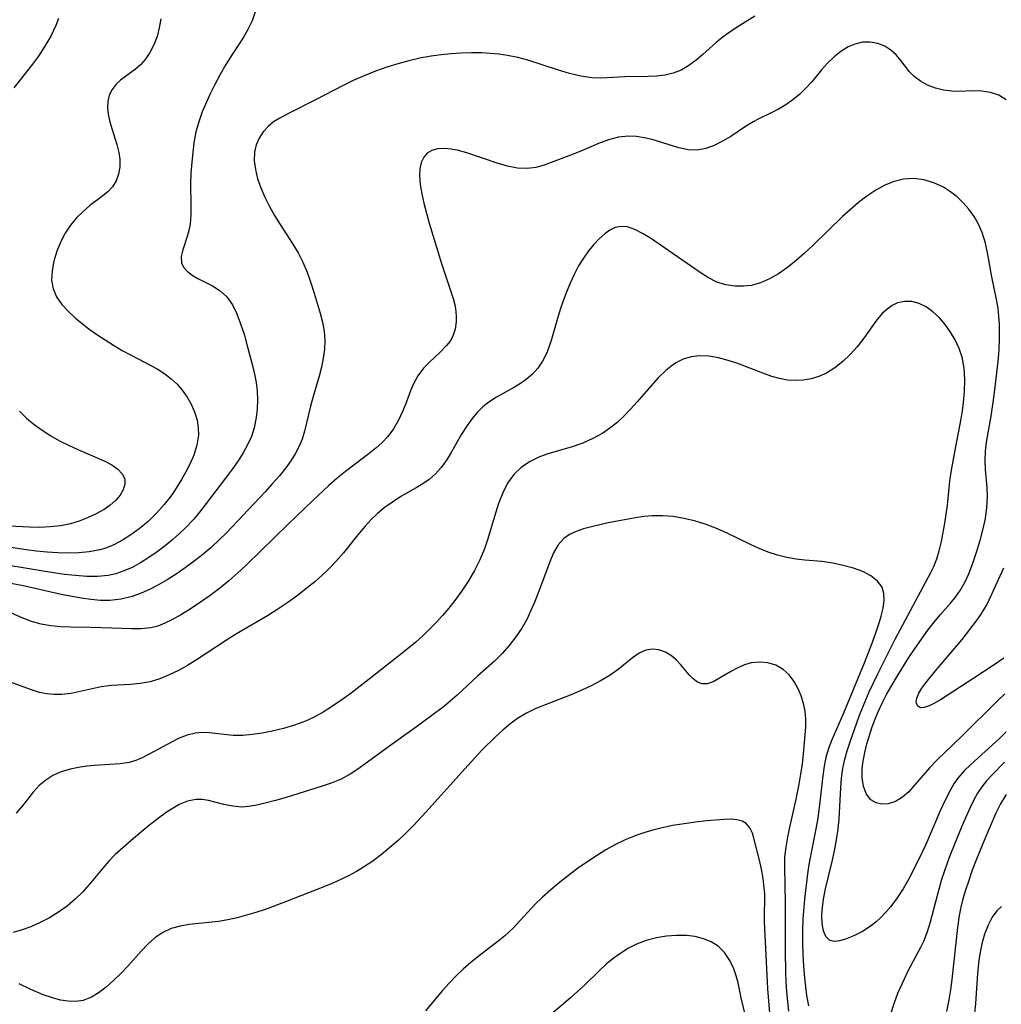
# Model space of a CAD drawing. Extents: x 1876372 to 1884014, y 2826437 to 2830221.
# Drawn here: x 1876660 to 1876820, y 2829319 to 2829479 of the extents above; entities that cross this region are included whole.
import ezdxf

# ---------------------------------------------------------------- set-up
doc = ezdxf.new("R2010")
doc.units = 0

msp = doc.modelspace()

# ---------------------------------------------------------------- linework, layer by layer
at = {"layer": 'Unknown_Line_Type', "color": 0}
for points in [[(1876683.22, 2829479.18, 862), (1876682.99, 2829477.73, 862), (1876682.63, 2829476.33, 862), (1876682.12, 2829474.98, 862), (1876681.47, 2829473.72, 862), (1876680.71, 2829472.58, 862), (1876679.92, 2829471.69, 862), (1876679.13, 2829471, 862), (1876676.68, 2829469.21, 862), (1876675.96, 2829468.55, 862), (1876675.33, 2829467.72, 862), (1876674.87, 2829466.77, 862), (1876674.62, 2829465.73, 862), (1876674.57, 2829464.74, 862), (1876674.67, 2829463.71, 862), (1876674.89, 2829462.68, 862), (1876675.27, 2829461.38, 862), (1876676.12, 2829458.76, 862), (1876676.44, 2829457.45, 862), (1876676.58, 2829456.39, 862), (1876676.57, 2829455.15, 862), (1876676.38, 2829453.97, 862), (1876675.99, 2829452.87, 862), (1876675.4, 2829451.9, 862), (1876674.67, 2829451.13, 862), (1876673.81, 2829450.43, 862), (1876671.73, 2829448.86, 862), (1876670.61, 2829447.9, 862), (1876669.53, 2829446.84, 862), (1876668.55, 2829445.67, 862), (1876667.72, 2829444.39, 862), (1876667.01, 2829443.02, 862), (1876666.36, 2829441.44, 862), (1876665.85, 2829439.82, 862), (1876665.57, 2829438.28, 862), (1876665.51, 2829436.77, 862), (1876665.75, 2829435.32, 862), (1876666.32, 2829434.02, 862), (1876667.17, 2829432.79, 862), (1876668.22, 2829431.63, 862), (1876669.43, 2829430.53, 862), (1876671.56, 2829428.86, 862), (1876672.85, 2829427.93, 862), (1876674.18, 2829427.04, 862), (1876675.54, 2829426.17, 862), (1876676.97, 2829425.34, 862), (1876678.42, 2829424.54, 862), (1876682.63, 2829422.32, 862), (1876683.9, 2829421.53, 862), (1876684.93, 2829420.74, 862), (1876685.87, 2829419.86, 862), (1876686.71, 2829418.89, 862), (1876687.54, 2829417.73, 862), (1876688.23, 2829416.49, 862), (1876688.77, 2829415.2, 862), (1876689.13, 2829414, 862), (1876689.33, 2829412.78, 862), (1876689.36, 2829411.55, 862), (1876689.1, 2829409.94, 862), (1876688.58, 2829408.33, 862), (1876687.87, 2829406.73, 862), (1876687.23, 2829405.5, 862), (1876686.59, 2829404.36, 862), (1876685.9, 2829403.23, 862), (1876685.17, 2829402.12, 862), (1876684.5, 2829401.2, 862), (1876683.8, 2829400.32, 862), (1876682.53, 2829398.9, 862), (1876681.16, 2829397.57, 862), (1876679.71, 2829396.35, 862), (1876678.39, 2829395.38, 862), (1876677.02, 2829394.52, 862), (1876675.6, 2829393.78, 862), (1876674.13, 2829393.19, 862), (1876673.32, 2829392.95, 862), (1876671.59, 2829392.62, 862), (1876669.93, 2829392.47, 862), (1876668.24, 2829392.42, 862), (1876666.52, 2829392.46, 862), (1876664.79, 2829392.57, 862), (1876663.05, 2829392.73, 862), (1876661.35, 2829392.95, 862), (1876654.58, 2829393.97, 862)], [(1876698.57, 2829480.32, 864), (1876698.07, 2829478.83, 864), (1876697.39, 2829477.43, 864), (1876696.59, 2829476.08, 864), (1876694.8, 2829473.38, 864), (1876693.82, 2829471.78, 864), (1876692.87, 2829470.12, 864), (1876691.97, 2829468.43, 864), (1876691.26, 2829467, 864), (1876690.59, 2829465.55, 864), (1876689.98, 2829464.09, 864), (1876689.44, 2829462.6, 864), (1876688.95, 2829460.84, 864), (1876688.61, 2829459.03, 864), (1876688.26, 2829455.9, 864), (1876688.13, 2829454.11, 864), (1876688.08, 2829452.34, 864), (1876688.14, 2829448.96, 864), (1876688.13, 2829447.36, 864), (1876687.99, 2829445.83, 864), (1876687.79, 2829444.8, 864), (1876687.52, 2829443.82, 864), (1876686.81, 2829441.67, 864), (1876686.55, 2829440.56, 864), (1876686.59, 2829439.57, 864), (1876686.94, 2829438.83, 864), (1876687.55, 2829438.17, 864), (1876688.33, 2829437.57, 864), (1876689.25, 2829437.04, 864), (1876691.61, 2829435.84, 864), (1876692.86, 2829435.03, 864), (1876693.97, 2829434.02, 864), (1876694.87, 2829432.75, 864), (1876695.59, 2829431.28, 864), (1876696.2, 2829429.66, 864), (1876696.75, 2829427.95, 864), (1876697.23, 2829426.28, 864), (1876698.13, 2829422.86, 864), (1876698.44, 2829421.49, 864), (1876698.71, 2829420.11, 864), (1876698.88, 2829418.73, 864), (1876698.95, 2829417.3, 864), (1876698.9, 2829415.87, 864), (1876698.75, 2829414.46, 864), (1876698.41, 2829412.77, 864), (1876697.94, 2829411.37, 864), (1876697.33, 2829410.02, 864), (1876696.61, 2829408.69, 864), (1876695.8, 2829407.4, 864), (1876694.89, 2829406.09, 864), (1876693.92, 2829404.81, 864), (1876689.76, 2829399.36, 864), (1876688.61, 2829397.96, 864), (1876687.27, 2829396.54, 864), (1876686.26, 2829395.58, 864), (1876685.21, 2829394.65, 864), (1876683.94, 2829393.62, 864), (1876682.64, 2829392.63, 864), (1876681.31, 2829391.71, 864), (1876679.95, 2829390.86, 864), (1876678.56, 2829390.11, 864), (1876677.15, 2829389.48, 864), (1876675.94, 2829389.07, 864), (1876674.71, 2829388.78, 864), (1876672.98, 2829388.61, 864), (1876671.2, 2829388.64, 864), (1876669.38, 2829388.78, 864), (1876667.58, 2829388.97, 864), (1876664.12, 2829389.47, 864), (1876655.56, 2829390.91, 864)], [(1876779.74, 2829479.62, 866), (1876776.86, 2829477.85, 866), (1876775.48, 2829476.91, 866), (1876774.59, 2829476.25, 866), (1876773.45, 2829475.31, 866), (1876771.26, 2829473.38, 866), (1876770.17, 2829472.47, 866), (1876768.99, 2829471.6, 866), (1876767.75, 2829470.87, 866), (1876766.46, 2829470.33, 866), (1876765.15, 2829470.01, 866), (1876763.79, 2829469.86, 866), (1876762.39, 2829469.8, 866), (1876758.61, 2829469.75, 866), (1876754.71, 2829469.56, 866), (1876753.22, 2829469.61, 866), (1876751.43, 2829469.86, 866), (1876749.64, 2829470.29, 866), (1876747.83, 2829470.83, 866), (1876742.82, 2829472.45, 866), (1876741.2, 2829472.89, 866), (1876739.56, 2829473.24, 866), (1876738.16, 2829473.44, 866), (1876736.74, 2829473.57, 866), (1876735.31, 2829473.64, 866), (1876733.68, 2829473.66, 866), (1876732.04, 2829473.61, 866), (1876730.4, 2829473.51, 866), (1876728.77, 2829473.36, 866), (1876727.14, 2829473.13, 866), (1876725.32, 2829472.8, 866), (1876723.52, 2829472.38, 866), (1876721.73, 2829471.88, 866), (1876719.96, 2829471.32, 866), (1876718.11, 2829470.66, 866), (1876716.29, 2829469.93, 866), (1876714.5, 2829469.15, 866), (1876712.74, 2829468.3, 866), (1876708.48, 2829466.08, 866), (1876703.95, 2829463.82, 866), (1876702.56, 2829463.06, 866), (1876701.56, 2829462.43, 866), (1876700.67, 2829461.72, 866), (1876699.84, 2829460.82, 866), (1876699.19, 2829459.81, 866), (1876698.72, 2829458.71, 866), (1876698.45, 2829457.53, 866), (1876698.4, 2829456.13, 866), (1876698.59, 2829454.69, 866), (1876698.96, 2829453.21, 866), (1876699.49, 2829451.72, 866), (1876700.14, 2829450.22, 866), (1876700.89, 2829448.73, 866), (1876701.72, 2829447.25, 866), (1876702.61, 2829445.8, 866), (1876704.67, 2829442.61, 866), (1876705.52, 2829441.17, 866), (1876706.29, 2829439.69, 866), (1876707.01, 2829438.03, 866), (1876707.62, 2829436.33, 866), (1876708.17, 2829434.61, 866), (1876709.1, 2829431.41, 866), (1876709.48, 2829429.92, 866), (1876709.76, 2829428.45, 866), (1876709.89, 2829426.97, 866), (1876709.84, 2829425.52, 866), (1876709.63, 2829424.06, 866), (1876709.32, 2829422.6, 866), (1876708.94, 2829421.14, 866), (1876707.98, 2829417.86, 866), (1876707.57, 2829416.27, 866), (1876706.59, 2829412.2, 866), (1876706.18, 2829410.93, 866), (1876705.68, 2829409.7, 866), (1876705.06, 2829408.52, 866), (1876704.35, 2829407.38, 866), (1876703.55, 2829406.28, 866), (1876702.49, 2829404.95, 866), (1876701.35, 2829403.65, 866), (1876700.18, 2829402.37, 866), (1876696.54, 2829398.55, 866), (1876693.9, 2829395.74, 866), (1876692.74, 2829394.56, 866), (1876691.43, 2829393.34, 866), (1876690.07, 2829392.19, 866), (1876688.66, 2829391.09, 866), (1876687.21, 2829390.03, 866), (1876685.74, 2829389.02, 866), (1876684.25, 2829388.07, 866), (1876682.73, 2829387.19, 866), (1876681.41, 2829386.5, 866), (1876680.07, 2829385.9, 866), (1876678.61, 2829385.38, 866), (1876676.81, 2829384.95, 866), (1876674.97, 2829384.75, 866), (1876673.42, 2829384.75, 866), (1876671.86, 2829384.88, 866), (1876670.3, 2829385.09, 866), (1876667.05, 2829385.68, 866), (1876661.14, 2829387.03, 866), (1876657.26, 2829387.79, 866)], [(1876666.64, 2829479.23, 860), (1876666.18, 2829478.08, 860), (1876665.36, 2829476.37, 860), (1876664.42, 2829474.72, 860), (1876663.37, 2829473.13, 860), (1876662.39, 2829471.82, 860), (1876660.37, 2829469.26, 860), (1876659.39, 2829467.97, 860)], [(1876820.51, 2829466.04, 868), (1876819.32, 2829466.76, 868), (1876817.99, 2829467.21, 868), (1876816.56, 2829467.43, 868), (1876815.1, 2829467.48, 868), (1876812.85, 2829467.4, 868), (1876811.73, 2829467.43, 868), (1876810.37, 2829467.6, 868), (1876809.04, 2829467.94, 868), (1876807.78, 2829468.43, 868), (1876806.61, 2829469.06, 868), (1876805.58, 2829469.84, 868), (1876804.85, 2829470.59, 868), (1876803.42, 2829472.42, 868), (1876802.65, 2829473.31, 868), (1876801.79, 2829474.1, 868), (1876800.83, 2829474.74, 868), (1876799.68, 2829475.19, 868), (1876798.45, 2829475.4, 868), (1876797.18, 2829475.37, 868), (1876795.93, 2829475.08, 868), (1876794.87, 2829474.62, 868), (1876793.69, 2829473.89, 868), (1876792.58, 2829473, 868), (1876791.52, 2829472, 868), (1876790.55, 2829470.91, 868), (1876788.96, 2829468.93, 868), (1876788.02, 2829467.91, 868), (1876787, 2829466.95, 868), (1876785.9, 2829466.05, 868), (1876784.75, 2829465.23, 868), (1876783.55, 2829464.51, 868), (1876782.46, 2829463.95, 868), (1876780.26, 2829462.89, 868), (1876779.43, 2829462.45, 868), (1876778.2, 2829461.69, 868), (1876775.79, 2829460.09, 868), (1876774.46, 2829459.29, 868), (1876773.11, 2829458.61, 868), (1876771.74, 2829458.11, 868), (1876770.35, 2829457.86, 868), (1876768.87, 2829457.92, 868), (1876767.36, 2829458.23, 868), (1876763.02, 2829459.56, 868), (1876761.75, 2829459.88, 868), (1876760.48, 2829460.09, 868), (1876759.2, 2829460.15, 868), (1876757.57, 2829459.95, 868), (1876755.94, 2829459.51, 868), (1876754.32, 2829458.91, 868), (1876751.85, 2829457.87, 868), (1876750.65, 2829457.39, 868), (1876745.51, 2829455.44, 868), (1876744.15, 2829455.06, 868), (1876742.79, 2829454.86, 868), (1876741.17, 2829454.92, 868), (1876739.54, 2829455.24, 868), (1876737.88, 2829455.72, 868), (1876732.95, 2829457.43, 868), (1876731.37, 2829457.85, 868), (1876730.35, 2829458.03, 868), (1876729.39, 2829458.11, 868), (1876728.16, 2829458.05, 868), (1876727.28, 2829457.79, 868), (1876726.52, 2829457.34, 868), (1876725.93, 2829456.69, 868), (1876725.53, 2829455.83, 868), (1876725.32, 2829454.81, 868), (1876725.27, 2829453.66, 868), (1876725.38, 2829452.26, 868), (1876725.62, 2829450.77, 868), (1876725.96, 2829449.22, 868), (1876726.83, 2829446.01, 868), (1876728.85, 2829439.47, 868), (1876730.71, 2829433.75, 868), (1876731.02, 2829432.52, 868), (1876731.16, 2829431.64, 868), (1876731.23, 2829430.78, 868), (1876731.23, 2829429.98, 868), (1876731.06, 2829428.76, 868), (1876730.67, 2829427.65, 868), (1876730.21, 2829426.85, 868), (1876729.63, 2829426.11, 868), (1876728.56, 2829424.99, 868), (1876726.85, 2829423.45, 868), (1876725.89, 2829422.47, 868), (1876724.97, 2829421.21, 868), (1876724.21, 2829419.8, 868), (1876723.78, 2829418.78, 868), (1876722.96, 2829416.58, 868), (1876722.5, 2829415.43, 868), (1876721.83, 2829413.99, 868), (1876721.04, 2829412.62, 868), (1876720.1, 2829411.34, 868), (1876719.19, 2829410.37, 868), (1876718.17, 2829409.48, 868), (1876717.09, 2829408.62, 868), (1876713.22, 2829405.68, 868), (1876711.86, 2829404.57, 868), (1876710.53, 2829403.41, 868), (1876707.92, 2829400.97, 868), (1876703.85, 2829397.07, 868), (1876697.23, 2829390.57, 868), (1876696.26, 2829389.66, 868), (1876694.26, 2829387.91, 868), (1876692.76, 2829386.7, 868), (1876691.24, 2829385.54, 868), (1876689.7, 2829384.44, 868), (1876688.15, 2829383.4, 868), (1876686.6, 2829382.43, 868), (1876685.05, 2829381.57, 868), (1876683.91, 2829381.02, 868), (1876682.76, 2829380.58, 868), (1876681.6, 2829380.27, 868), (1876680.05, 2829380.11, 868), (1876678.45, 2829380.13, 868), (1876675.3, 2829380.26, 868), (1876671.77, 2829380.36, 868), (1876668.56, 2829380.4, 868), (1876666.96, 2829380.46, 868), (1876665.38, 2829380.61, 868), (1876663.82, 2829380.88, 868), (1876662.25, 2829381.34, 868), (1876660.7, 2829381.92, 868), (1876657.61, 2829383.24, 868)], [(1876820.32, 2829369.56, 870), (1876819.12, 2829368.43, 870), (1876813.33, 2829362.72, 870), (1876809.38, 2829358.91, 870), (1876808.11, 2829357.6, 870), (1876805.66, 2829354.72, 870), (1876804.7, 2829353.67, 870), (1876803.7, 2829352.79, 870), (1876802.56, 2829352.09, 870), (1876801.39, 2829351.7, 870), (1876800.36, 2829351.64, 870), (1876799.41, 2829351.85, 870), (1876798.58, 2829352.34, 870), (1876797.85, 2829353.28, 870), (1876797.37, 2829354.5, 870), (1876797.13, 2829355.93, 870), (1876797.14, 2829357.39, 870), (1876797.24, 2829358.29, 870), (1876797.59, 2829360.06, 870), (1876797.93, 2829361.43, 870), (1876798.32, 2829362.82, 870), (1876798.77, 2829364.22, 870), (1876799.29, 2829365.61, 870), (1876799.68, 2829366.56, 870), (1876800.39, 2829368.07, 870), (1876801.17, 2829369.56, 870), (1876802.87, 2829372.49, 870), (1876804.73, 2829375.47, 870), (1876805.74, 2829376.98, 870), (1876807.83, 2829379.9, 870), (1876808.83, 2829381.2, 870), (1876809.85, 2829382.45, 870), (1876811.48, 2829384.28, 870), (1876812.32, 2829385.29, 870), (1876813.08, 2829386.36, 870), (1876813.88, 2829387.78, 870), (1876814.42, 2829388.96, 870), (1876814.9, 2829390.19, 870), (1876815.34, 2829391.44, 870), (1876815.87, 2829393.07, 870), (1876816.37, 2829394.71, 870), (1876816.8, 2829396.37, 870), (1876817.16, 2829398.04, 870), (1876817.4, 2829399.83, 870), (1876817.49, 2829401.62, 870), (1876817.44, 2829403.09, 870), (1876817.2, 2829406, 870), (1876817.15, 2829407.47, 870), (1876817.2, 2829408.95, 870), (1876817.36, 2829410.43, 870), (1876818.11, 2829414.66, 870), (1876818.6, 2829418.09, 870), (1876819.03, 2829421.7, 870), (1876819.22, 2829423.56, 870), (1876819.38, 2829425.43, 870), (1876819.46, 2829427.29, 870), (1876819.47, 2829428.43, 870), (1876819.44, 2829429.57, 870), (1876819.36, 2829430.88, 870), (1876819.22, 2829432.18, 870), (1876818.92, 2829433.89, 870), (1876818.21, 2829437.26, 870), (1876817.57, 2829440.93, 870), (1876817.19, 2829442.73, 870), (1876816.66, 2829444.47, 870), (1876816.06, 2829445.82, 870), (1876815.33, 2829447.09, 870), (1876814.47, 2829448.29, 870), (1876813.56, 2829449.32, 870), (1876812.56, 2829450.26, 870), (1876811.49, 2829451.1, 870), (1876810.35, 2829451.82, 870), (1876808.79, 2829452.54, 870), (1876807.16, 2829453.03, 870), (1876805.5, 2829453.25, 870), (1876803.85, 2829453.17, 870), (1876802.33, 2829452.79, 870), (1876800.83, 2829452.17, 870), (1876799.37, 2829451.35, 870), (1876797.93, 2829450.39, 870), (1876796.57, 2829449.36, 870), (1876795.24, 2829448.24, 870), (1876793.94, 2829447.07, 870), (1876789.18, 2829442.41, 870), (1876787.8, 2829441.14, 870), (1876786.41, 2829439.93, 870), (1876785, 2829438.8, 870), (1876783.57, 2829437.79, 870), (1876782.1, 2829436.94, 870), (1876780.65, 2829436.3, 870), (1876779.17, 2829435.89, 870), (1876777.85, 2829435.75, 870), (1876776.54, 2829435.78, 870), (1876775.01, 2829435.98, 870), (1876773.54, 2829436.42, 870), (1876772.17, 2829437.12, 870), (1876770.81, 2829438, 870), (1876762.76, 2829443.54, 870), (1876761.48, 2829444.34, 870), (1876760.24, 2829444.98, 870), (1876759.03, 2829445.39, 870), (1876757.87, 2829445.47, 870), (1876757.01, 2829445.27, 870), (1876756.17, 2829444.85, 870), (1876755.34, 2829444.27, 870), (1876754.43, 2829443.47, 870), (1876753.55, 2829442.53, 870), (1876752.69, 2829441.48, 870), (1876751.89, 2829440.34, 870), (1876751.1, 2829439.05, 870), (1876750.38, 2829437.69, 870), (1876749.71, 2829436.27, 870), (1876749.1, 2829434.82, 870), (1876748.58, 2829433.4, 870), (1876748.1, 2829431.96, 870), (1876747.66, 2829430.53, 870), (1876746.64, 2829426.92, 870), (1876746.03, 2829425.22, 870), (1876745.66, 2829424.4, 870), (1876745.23, 2829423.61, 870), (1876744.47, 2829422.48, 870), (1876743.58, 2829421.47, 870), (1876742.59, 2829420.59, 870), (1876741.67, 2829419.95, 870), (1876740.7, 2829419.37, 870), (1876737.76, 2829417.77, 870), (1876736.35, 2829416.85, 870), (1876735.47, 2829416.12, 870), (1876734.66, 2829415.32, 870), (1876733.78, 2829414.28, 870), (1876732.97, 2829413.16, 870), (1876732.07, 2829411.72, 870), (1876730.39, 2829408.77, 870), (1876729.61, 2829407.5, 870), (1876728.75, 2829406.3, 870), (1876727.79, 2829405.22, 870), (1876726.84, 2829404.4, 870), (1876725.79, 2829403.67, 870), (1876724.69, 2829403, 870), (1876722.23, 2829401.59, 870), (1876720.84, 2829400.72, 870), (1876719.49, 2829399.75, 870), (1876718.42, 2829398.85, 870), (1876717.41, 2829397.86, 870), (1876716.44, 2829396.81, 870), (1876715.24, 2829395.4, 870), (1876712.9, 2829392.48, 870), (1876711.66, 2829391.05, 870), (1876710.58, 2829389.92, 870), (1876709.43, 2829388.82, 870), (1876708.25, 2829387.77, 870), (1876707.02, 2829386.76, 870), (1876705.46, 2829385.56, 870), (1876703.86, 2829384.41, 870), (1876702.22, 2829383.3, 870), (1876700.55, 2829382.25, 870), (1876695.51, 2829379.29, 870), (1876693.93, 2829378.3, 870), (1876689.02, 2829375.07, 870), (1876687.57, 2829374.18, 870), (1876686.1, 2829373.36, 870), (1876684.62, 2829372.63, 870), (1876683.06, 2829372.02, 870), (1876681.49, 2829371.54, 870), (1876679.91, 2829371.23, 870), (1876678.34, 2829371.09, 870), (1876675.22, 2829370.92, 870), (1876673.55, 2829370.68, 870), (1876668.7, 2829369.65, 870), (1876667.15, 2829369.46, 870), (1876665.94, 2829369.45, 870), (1876664.72, 2829369.57, 870), (1876663.52, 2829369.81, 870), (1876662.22, 2829370.21, 870), (1876659.09, 2829371.38, 870)], [(1876820.56, 2829363.39, 872), (1876819.46, 2829362.34, 872), (1876814.77, 2829358.12, 872), (1876813.69, 2829357.04, 872), (1876812.71, 2829355.88, 872), (1876812.06, 2829354.97, 872), (1876811.48, 2829354, 872), (1876810.6, 2829352.32, 872), (1876809.8, 2829350.57, 872), (1876807.47, 2829345.13, 872), (1876806.23, 2829342.49, 872), (1876804.68, 2829339.43, 872), (1876803.81, 2829337.89, 872), (1876802.85, 2829336.42, 872), (1876801.81, 2829335.03, 872), (1876801.01, 2829334.1, 872), (1876800.17, 2829333.24, 872), (1876799.43, 2829332.57, 872), (1876798.68, 2829331.96, 872), (1876797.94, 2829331.44, 872), (1876797.18, 2829330.99, 872), (1876796.35, 2829330.55, 872), (1876795.54, 2829330.17, 872), (1876794.46, 2829329.74, 872), (1876793.46, 2829329.45, 872), (1876792.58, 2829329.37, 872), (1876791.85, 2829329.57, 872), (1876791.26, 2829330.17, 872), (1876790.87, 2829331.1, 872), (1876790.66, 2829332.28, 872), (1876790.61, 2829333.64, 872), (1876790.69, 2829334.9, 872), (1876790.86, 2829336.21, 872), (1876791.17, 2829337.89, 872), (1876792.26, 2829342.36, 872), (1876792.66, 2829344.1, 872), (1876792.99, 2829345.85, 872), (1876793.24, 2829347.62, 872), (1876793.4, 2829349.29, 872), (1876793.66, 2829354.29, 872), (1876793.79, 2829355.89, 872), (1876794, 2829357.45, 872), (1876794.32, 2829358.98, 872), (1876794.71, 2829360.32, 872), (1876795.15, 2829361.64, 872), (1876796.74, 2829366.09, 872), (1876797.73, 2829368.62, 872), (1876798.27, 2829369.88, 872), (1876799.69, 2829372.84, 872), (1876802.51, 2829378.43, 872), (1876808.31, 2829389.29, 872), (1876808.77, 2829390.27, 872), (1876809.25, 2829391.51, 872), (1876809.64, 2829392.81, 872), (1876810.01, 2829394.32, 872), (1876810.58, 2829397.3, 872), (1876810.8, 2829398.74, 872), (1876810.98, 2829400.2, 872), (1876811.2, 2829402.42, 872), (1876811.41, 2829404.14, 872), (1876811.68, 2829405.88, 872), (1876812.31, 2829409.39, 872), (1876813.24, 2829414.22, 872), (1876813.45, 2829415.54, 872), (1876813.62, 2829416.86, 872), (1876813.76, 2829418.68, 872), (1876813.81, 2829420.59, 872), (1876813.7, 2829422.45, 872), (1876813.37, 2829424.24, 872), (1876812.9, 2829425.67, 872), (1876812.26, 2829427.03, 872), (1876811.5, 2829428.32, 872), (1876810.63, 2829429.52, 872), (1876809.68, 2829430.61, 872), (1876808.64, 2829431.59, 872), (1876807.54, 2829432.39, 872), (1876806.39, 2829432.97, 872), (1876805.22, 2829433.27, 872), (1876804.05, 2829433.3, 872), (1876802.91, 2829433.05, 872), (1876802.03, 2829432.64, 872), (1876801.19, 2829432.05, 872), (1876800.41, 2829431.33, 872), (1876799.37, 2829430.1, 872), (1876797.39, 2829427.31, 872), (1876796.33, 2829425.9, 872), (1876795.22, 2829424.65, 872), (1876794.02, 2829423.51, 872), (1876792.73, 2829422.5, 872), (1876791.34, 2829421.66, 872), (1876790.13, 2829421.12, 872), (1876788.87, 2829420.74, 872), (1876787.59, 2829420.5, 872), (1876786.28, 2829420.43, 872), (1876785.01, 2829420.52, 872), (1876783.74, 2829420.76, 872), (1876782.48, 2829421.12, 872), (1876780.99, 2829421.65, 872), (1876776.81, 2829423.24, 872), (1876775.41, 2829423.7, 872), (1876773.84, 2829424.12, 872), (1876772.28, 2829424.38, 872), (1876770.75, 2829424.44, 872), (1876769.4, 2829424.27, 872), (1876768.1, 2829423.89, 872), (1876766.89, 2829423.3, 872), (1876766.05, 2829422.73, 872), (1876765.25, 2829422.06, 872), (1876764.02, 2829420.86, 872), (1876762.84, 2829419.54, 872), (1876760.61, 2829416.97, 872), (1876759.54, 2829415.8, 872), (1876758.43, 2829414.66, 872), (1876757.28, 2829413.59, 872), (1876756.18, 2829412.7, 872), (1876755.02, 2829411.9, 872), (1876753.43, 2829411.03, 872), (1876751.77, 2829410.3, 872), (1876750.07, 2829409.7, 872), (1876745.94, 2829408.5, 872), (1876744.64, 2829408.02, 872), (1876743.12, 2829407.27, 872), (1876741.74, 2829406.32, 872), (1876740.55, 2829405.17, 872), (1876739.56, 2829403.77, 872), (1876738.76, 2829402.2, 872), (1876738.1, 2829400.5, 872), (1876737.64, 2829399.05, 872), (1876736.31, 2829394.58, 872), (1876735.79, 2829393.09, 872), (1876735.04, 2829391.33, 872), (1876734.17, 2829389.6, 872), (1876733.2, 2829387.93, 872), (1876732.14, 2829386.3, 872), (1876731.01, 2829384.72, 872), (1876730.03, 2829383.5, 872), (1876729.01, 2829382.31, 872), (1876727.96, 2829381.16, 872), (1876726.88, 2829380.05, 872), (1876725.9, 2829379.09, 872), (1876724.58, 2829377.93, 872), (1876721.7, 2829375.59, 872), (1876717.08, 2829371.93, 872), (1876714.15, 2829369.68, 872), (1876712.66, 2829368.59, 872), (1876711.14, 2829367.56, 872), (1876709.6, 2829366.6, 872), (1876708.03, 2829365.74, 872), (1876706.74, 2829365.14, 872), (1876704.96, 2829364.49, 872), (1876703.16, 2829363.96, 872), (1876701.35, 2829363.53, 872), (1876699.72, 2829363.21, 872), (1876698.11, 2829362.97, 872), (1876696.53, 2829362.83, 872), (1876695.01, 2829362.83, 872), (1876691.1, 2829363.26, 872), (1876689.98, 2829363.29, 872), (1876688.87, 2829363.19, 872), (1876687.54, 2829362.87, 872), (1876686.24, 2829362.36, 872), (1876684.95, 2829361.73, 872), (1876681.26, 2829359.71, 872), (1876680.22, 2829359.19, 872), (1876679.16, 2829358.75, 872), (1876678.08, 2829358.42, 872), (1876676.64, 2829358.19, 872), (1876672.47, 2829357.95, 872), (1876671.3, 2829357.83, 872), (1876670.14, 2829357.67, 872), (1876668.49, 2829357.36, 872), (1876666.91, 2829356.87, 872), (1876665.69, 2829356.29, 872), (1876664.54, 2829355.55, 872), (1876663.5, 2829354.67, 872), (1876662.53, 2829353.62, 872), (1876660.71, 2829351.32, 872), (1876659.75, 2829350.17, 872)], [(1876660.3, 2829415.45, 860), (1876661.45, 2829414.35, 860), (1876662.68, 2829413.32, 860), (1876663.96, 2829412.37, 860), (1876665.36, 2829411.48, 860), (1876666.8, 2829410.67, 860), (1876668.27, 2829409.94, 860), (1876669.74, 2829409.26, 860), (1876674.17, 2829407.34, 860), (1876675.3, 2829406.73, 860), (1876676.25, 2829406.05, 860), (1876676.96, 2829405.3, 860), (1876677.37, 2829404.49, 860), (1876677.41, 2829403.61, 860), (1876677.13, 2829402.7, 860), (1876676.62, 2829401.85, 860), (1876675.91, 2829401.02, 860), (1876675.03, 2829400.23, 860), (1876674.02, 2829399.51, 860), (1876672.64, 2829398.73, 860), (1876671.35, 2829398.13, 860), (1876669.99, 2829397.6, 860), (1876668.56, 2829397.18, 860), (1876666.95, 2829396.86, 860), (1876665.28, 2829396.68, 860), (1876663.58, 2829396.6, 860), (1876661.86, 2829396.61, 860), (1876658.6, 2829396.79, 860)], [(1876788.48, 2829318.93, 874), (1876788.17, 2829320.58, 874), (1876787.97, 2829322.01, 874), (1876787.82, 2829323.45, 874), (1876787.67, 2829325.35, 874), (1876787.57, 2829327.25, 874), (1876787.52, 2829329.16, 874), (1876787.52, 2829331.06, 874), (1876787.58, 2829332.96, 874), (1876787.83, 2829336.21, 874), (1876788.31, 2829340.33, 874), (1876788.55, 2829341.88, 874), (1876789.73, 2829347.91, 874), (1876789.99, 2829349.39, 874), (1876790.35, 2829352.02, 874), (1876790.8, 2829356.28, 874), (1876791.03, 2829357.81, 874), (1876791.32, 2829359.31, 874), (1876791.73, 2829360.76, 874), (1876792.25, 2829362.17, 874), (1876794.18, 2829366.46, 874), (1876797.51, 2829374.59, 874), (1876798.84, 2829377.98, 874), (1876799.44, 2829379.65, 874), (1876799.97, 2829381.26, 874), (1876800.24, 2829382.18, 874), (1876800.55, 2829383.5, 874), (1876800.72, 2829384.73, 874), (1876800.69, 2829385.87, 874), (1876800.4, 2829386.88, 874), (1876799.66, 2829387.89, 874), (1876798.58, 2829388.72, 874), (1876797.24, 2829389.41, 874), (1876795.72, 2829389.97, 874), (1876794.08, 2829390.43, 874), (1876792.36, 2829390.79, 874), (1876790.59, 2829391.04, 874), (1876787.81, 2829391.28, 874), (1876786.41, 2829391.43, 874), (1876784.9, 2829391.71, 874), (1876783.38, 2829392.1, 874), (1876781.88, 2829392.59, 874), (1876780.44, 2829393.16, 874), (1876779.01, 2829393.8, 874), (1876775.21, 2829395.65, 874), (1876773.36, 2829396.48, 874), (1876771.67, 2829397.12, 874), (1876769.94, 2829397.64, 874), (1876768.2, 2829398.05, 874), (1876766.46, 2829398.35, 874), (1876764.73, 2829398.5, 874), (1876763.02, 2829398.49, 874), (1876761.66, 2829398.35, 874), (1876760.31, 2829398.14, 874), (1876757.36, 2829397.62, 874), (1876755.9, 2829397.33, 874), (1876753.17, 2829396.69, 874), (1876751.9, 2829396.35, 874), (1876750.71, 2829395.95, 874), (1876749.62, 2829395.45, 874), (1876748.68, 2829394.79, 874), (1876747.77, 2829393.74, 874), (1876747.03, 2829392.46, 874), (1876746.41, 2829391.02, 874), (1876744.93, 2829386.94, 874), (1876743.99, 2829384.56, 874), (1876743.36, 2829383.09, 874), (1876742.66, 2829381.65, 874), (1876741.88, 2829380.26, 874), (1876740.91, 2829378.81, 874), (1876739.84, 2829377.44, 874), (1876738.67, 2829376.13, 874), (1876737.44, 2829374.89, 874), (1876734.75, 2829372.48, 874), (1876731.38, 2829369.37, 874), (1876730.23, 2829368.36, 874), (1876729.09, 2829367.43, 874), (1876727.92, 2829366.52, 874), (1876725.16, 2829364.49, 874), (1876721, 2829361.52, 874), (1876715.24, 2829357.33, 874), (1876714, 2829356.5, 874), (1876712.51, 2829355.69, 874), (1876710.93, 2829355.04, 874), (1876709.45, 2829354.55, 874), (1876703.58, 2829352.72, 874), (1876701.87, 2829352.23, 874), (1876700.19, 2829351.81, 874), (1876698.56, 2829351.45, 874), (1876697.47, 2829351.27, 874), (1876696.39, 2829351.19, 874), (1876694.91, 2829351.31, 874), (1876693.45, 2829351.62, 874), (1876690.98, 2829352.24, 874), (1876689.95, 2829352.4, 874), (1876688.93, 2829352.42, 874), (1876687.59, 2829352.14, 874), (1876686.24, 2829351.58, 874), (1876685.27, 2829351.03, 874), (1876684.29, 2829350.39, 874), (1876683.3, 2829349.68, 874), (1876681.2, 2829348.08, 874), (1876678.79, 2829346.1, 874), (1876676.64, 2829344.21, 874), (1876675.85, 2829343.46, 874), (1876674.82, 2829342.38, 874), (1876673.83, 2829341.26, 874), (1876671.65, 2829338.66, 874), (1876670.53, 2829337.39, 874), (1876669.35, 2829336.21, 874), (1876668.03, 2829335.11, 874), (1876666.63, 2829334.11, 874), (1876665.17, 2829333.22, 874), (1876663.65, 2829332.43, 874), (1876662.11, 2829331.74, 874), (1876660.55, 2829331.17, 874), (1876659.27, 2829330.81, 874)], [(1876820.18, 2829375.38, 868), (1876818.56, 2829374.26, 868), (1876815.3, 2829372.11, 868), (1876809.86, 2829368.6, 868), (1876808.91, 2829368.05, 868), (1876808.04, 2829367.62, 868), (1876807.24, 2829367.35, 868), (1876806.6, 2829367.31, 868), (1876806.11, 2829367.61, 868), (1876805.92, 2829368.2, 868), (1876806.02, 2829368.87, 868), (1876806.35, 2829369.66, 868), (1876806.86, 2829370.51, 868), (1876807.48, 2829371.35, 868), (1876809.08, 2829373.32, 868), (1876813.37, 2829378.41, 868), (1876815.73, 2829381.44, 868), (1876816.48, 2829382.52, 868), (1876817.37, 2829384.04, 868), (1876818.16, 2829385.63, 868), (1876820.13, 2829390.02, 868)], [(1876785.25, 2829318.02, 876), (1876785.05, 2829319.59, 876), (1876784.9, 2829321.17, 876), (1876784.81, 2829322.8, 876), (1876784.75, 2829324.44, 876), (1876784.72, 2829327.71, 876), (1876784.72, 2829335.57, 876), (1876784.57, 2829341.43, 876), (1876784.61, 2829343.03, 876), (1876784.78, 2829344.66, 876), (1876785.05, 2829346.29, 876), (1876785.38, 2829347.92, 876), (1876786.39, 2829352.22, 876), (1876786.93, 2829354.9, 876), (1876787.21, 2829356.55, 876), (1876787.43, 2829358.19, 876), (1876787.61, 2829359.77, 876), (1876787.97, 2829364.17, 876), (1876787.99, 2829365.45, 876), (1876787.87, 2829366.74, 876), (1876787.62, 2829368, 876), (1876787.25, 2829369.23, 876), (1876786.77, 2829370.39, 876), (1876786.1, 2829371.6, 876), (1876785.29, 2829372.67, 876), (1876784.34, 2829373.54, 876), (1876783.15, 2829374.2, 876), (1876781.85, 2829374.59, 876), (1876780.48, 2829374.72, 876), (1876779.11, 2829374.58, 876), (1876778.06, 2829374.28, 876), (1876776.97, 2829373.81, 876), (1876775.92, 2829373.25, 876), (1876773.98, 2829372.1, 876), (1876772.94, 2829371.51, 876), (1876771.95, 2829371.19, 876), (1876771.14, 2829371.21, 876), (1876770.38, 2829371.49, 876), (1876769.7, 2829371.99, 876), (1876769.07, 2829372.65, 876), (1876767.71, 2829374.26, 876), (1876766.97, 2829375.06, 876), (1876766.16, 2829375.76, 876), (1876765.18, 2829376.33, 876), (1876764.14, 2829376.69, 876), (1876763.07, 2829376.82, 876), (1876762.02, 2829376.68, 876), (1876760.91, 2829376.18, 876), (1876759.84, 2829375.41, 876), (1876757.53, 2829373.53, 876), (1876756.21, 2829372.6, 876), (1876754.77, 2829371.73, 876), (1876753.24, 2829370.91, 876), (1876751.64, 2829370.15, 876), (1876750, 2829369.44, 876), (1876745.82, 2829367.85, 876), (1876744.15, 2829367.18, 876), (1876742.62, 2829366.43, 876), (1876741.15, 2829365.56, 876), (1876739.93, 2829364.67, 876), (1876738.77, 2829363.69, 876), (1876737.63, 2829362.65, 876), (1876735.4, 2829360.42, 876), (1876733.14, 2829358, 876), (1876726.27, 2829350.35, 876), (1876724.35, 2829348.27, 876), (1876723.1, 2829347.01, 876), (1876721.8, 2829345.78, 876), (1876720.46, 2829344.61, 876), (1876719.07, 2829343.48, 876), (1876717.65, 2829342.42, 876), (1876716.17, 2829341.43, 876), (1876715.01, 2829340.73, 876), (1876713.82, 2829340.09, 876), (1876712.6, 2829339.48, 876), (1876711.18, 2829338.84, 876), (1876709.74, 2829338.23, 876), (1876703.51, 2829335.77, 876), (1876700.19, 2829334.57, 876), (1876698.67, 2829334.07, 876), (1876697.15, 2829333.61, 876), (1876695.63, 2829333.21, 876), (1876694.12, 2829332.87, 876), (1876692.62, 2829332.61, 876), (1876687.86, 2829332.12, 876), (1876686.36, 2829331.87, 876), (1876684.92, 2829331.45, 876), (1876683.56, 2829330.8, 876), (1876682.29, 2829329.93, 876), (1876681.12, 2829328.91, 876), (1876680.02, 2829327.77, 876), (1876677.86, 2829325.35, 876), (1876676.75, 2829324.17, 876), (1876675.61, 2829323.05, 876), (1876674.44, 2829322.01, 876), (1876673.25, 2829321.09, 876), (1876671.97, 2829320.31, 876), (1876670.63, 2829319.79, 876), (1876669.45, 2829319.61, 876), (1876668.21, 2829319.64, 876), (1876666.94, 2829319.84, 876), (1876665.64, 2829320.18, 876), (1876664.12, 2829320.71, 876), (1876662.02, 2829321.61, 876), (1876660.21, 2829322.5, 876)], [(1876820.24, 2829358.47, 874), (1876818.18, 2829356.39, 874), (1876817.35, 2829355.46, 874), (1876816.59, 2829354.49, 874), (1876815.9, 2829353.44, 874), (1876815.29, 2829352.34, 874), (1876814.72, 2829351.2, 874), (1876813.97, 2829349.52, 874), (1876813.25, 2829347.81, 874), (1876811.3, 2829343.01, 874), (1876810.51, 2829340.84, 874), (1876810.05, 2829339.41, 874), (1876809.27, 2829336.62, 874), (1876808.17, 2829332.5, 874), (1876807.68, 2829330.9, 874), (1876807.1, 2829329.35, 874), (1876806.64, 2829328.37, 874), (1876804.64, 2829324.64, 874), (1876803.89, 2829323.13, 874), (1876802.9, 2829320.89, 874), (1876802.28, 2829319.22, 874), (1876801.74, 2829317.53, 874)], [(1876820.51, 2829353.24, 876), (1876819.61, 2829351.69, 876), (1876818.81, 2829350.06, 876), (1876816.95, 2829345.77, 876), (1876815.72, 2829342.74, 876), (1876815.03, 2829340.93, 876), (1876814.39, 2829339.11, 876), (1876813.93, 2829337.69, 876), (1876813.52, 2829336.26, 876), (1876813.19, 2829334.92, 876), (1876812.92, 2829333.57, 876), (1876812.62, 2829331.65, 876), (1876811.71, 2829323.16, 876), (1876811.49, 2829321.51, 876), (1876811.22, 2829319.88, 876), (1876810.83, 2829318, 876)], [(1876782.15, 2829317.73, 878), (1876781.81, 2829321.64, 878), (1876781.29, 2829332.59, 878), (1876781.27, 2829333.91, 878), (1876781.33, 2829336.08, 878), (1876781.32, 2829337.08, 878), (1876781.25, 2829338.09, 878), (1876781.06, 2829339.6, 878), (1876780.79, 2829341.08, 878), (1876780.47, 2829342.54, 878), (1876779.55, 2829346.12, 878), (1876779.31, 2829346.92, 878), (1876778.9, 2829347.82, 878), (1876778.33, 2829348.51, 878), (1876777.63, 2829348.9, 878), (1876776.78, 2829349.12, 878), (1876775.79, 2829349.2, 878), (1876774.72, 2829349.18, 878), (1876771.87, 2829348.94, 878), (1876770.08, 2829348.74, 878), (1876768.23, 2829348.48, 878), (1876766.35, 2829348.17, 878), (1876764.46, 2829347.77, 878), (1876763.14, 2829347.43, 878), (1876761.84, 2829347.04, 878), (1876760.55, 2829346.6, 878), (1876758.67, 2829345.86, 878), (1876757.07, 2829345.09, 878), (1876755.52, 2829344.22, 878), (1876753.99, 2829343.28, 878), (1876752.44, 2829342.26, 878), (1876750.92, 2829341.2, 878), (1876749.43, 2829340.09, 878), (1876747.98, 2829338.95, 878), (1876746.57, 2829337.77, 878), (1876745.22, 2829336.54, 878), (1876744.01, 2829335.34, 878), (1876740.44, 2829331.54, 878), (1876739.1, 2829330.26, 878), (1876738.05, 2829329.39, 878), (1876734.73, 2829326.87, 878), (1876733.61, 2829325.96, 878), (1876732.38, 2829324.89, 878), (1876731.2, 2829323.77, 878), (1876730.06, 2829322.61, 878), (1876728.99, 2829321.41, 878), (1876726.24, 2829318.07, 878)], [(1876819.8, 2829335.02, 878), (1876819.04, 2829334.33, 878), (1876818.27, 2829333.28, 878), (1876817.6, 2829332, 878), (1876817.04, 2829330.55, 878), (1876816.6, 2829328.97, 878), (1876816.33, 2829327.64, 878), (1876816.12, 2829326.27, 878), (1876815.9, 2829324.17, 878), (1876815.54, 2829319.29, 878), (1876815.38, 2829317.67, 878)], [(1876778.23, 2829317.09, 880), (1876777.49, 2829320.22, 880), (1876777, 2829322.64, 880), (1876776.69, 2829323.78, 880), (1876776.31, 2829324.89, 880), (1876775.64, 2829326.29, 880), (1876774.8, 2829327.54, 880), (1876773.74, 2829328.59, 880), (1876772.63, 2829329.29, 880), (1876771.39, 2829329.8, 880), (1876770.03, 2829330.14, 880), (1876768.61, 2829330.32, 880), (1876767, 2829330.35, 880), (1876765.36, 2829330.22, 880), (1876763.72, 2829329.93, 880), (1876762.09, 2829329.5, 880), (1876760.52, 2829328.91, 880), (1876759.2, 2829328.25, 880), (1876757.93, 2829327.48, 880), (1876756.72, 2829326.61, 880), (1876755.56, 2829325.66, 880), (1876754.37, 2829324.56, 880), (1876752.07, 2829322.28, 880), (1876750.93, 2829321.21, 880), (1876749.78, 2829320.18, 880), (1876748.6, 2829319.18, 880), (1876745.37, 2829316.54, 880)]]:
    msp.add_polyline3d(points, dxfattribs=at)

doc.saveas('drawing.dxf')
